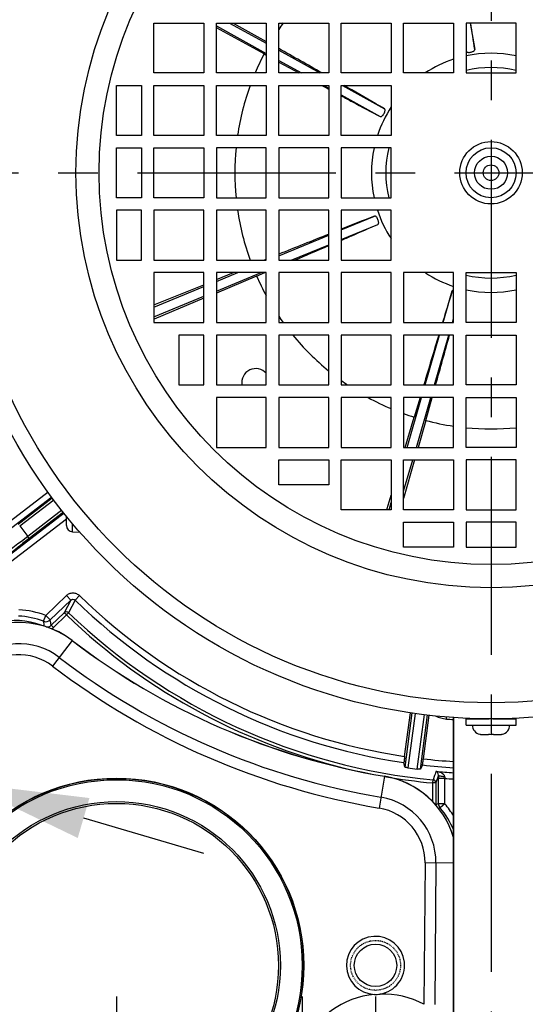
# Model space of a CAD drawing. Units: millimetres. Extents: x 525 to 3228, y 2257 to 4168.
# Drawn here: x 2107 to 2188, y 3103 to 3261 of the extents above; entities that cross this region are included whole.
import ezdxf

# ---------------------------------------------------------------- set-up
doc = ezdxf.new("R2010")
doc.units = ezdxf.units.MM
doc.linetypes.add('CENTER', pattern=[50.8, 31.75, -6.35, 6.35, -6.35])
doc.linetypes.add('HIDDEN', pattern=[0.2, 0.1, -0.1])
doc.layers.get('0').update_dxf_attribs({"lineweight": 30})
for name, color, linetype in [('02___PRT_ALL_AXES', 7, 'Continuous'), ('06___PRT_ALL_SURFS', 7, 'Continuous'), ('DEFAULT_2', 8, 'HIDDEN')]:
    doc.layers.add(name, color=color, linetype=linetype)
for name, color, linetype, lineweight in [('中心线层', 7, 'CENTER', 25), ('总内框线', 7, 'Continuous', 50), ('标注层', 7, 'Continuous', 25)]:
    doc.layers.add(name, color=color, linetype=linetype, lineweight=lineweight)
doc.styles.get("Standard").update_dxf_attribs({"font": 'gbenor.shx', "bigfont": 'gbcbig.shx'})
doc.dimstyles.get("Standard").update_dxf_attribs({"dimscale": 10, "dimtxt": 2.5, "dimasz": 2, "dimexe": 1.5, "dimexo": 0.5, "dimtad": 1, "dimdsep": 46, "dimtxsty": 'Standard', "dimcen": 0.09, "dimadec": 0, "dimazin": 0, "dimtp": 0.01, "dimtm": 0.01, "dimtfac": 1, "dimtofl": 0, "dimtmove": 0, "dimatfit": 3, "dimfxl": 1, "dimtolj": 1, "dimlwd": 25, "dimlwe": 25, "dimarcsym": 0})
doc.dimstyles.new('水平', dxfattribs={"dimscale": 10, "dimtxt": 2.5, "dimasz": 2, "dimexe": 1.25, "dimexo": 0.001, "dimtad": 1, "dimtoh": 1, "dimtxsty": 'Standard', "dimcen": 2.5, "dimadec": 0, "dimazin": 0, "dimtfac": 1, "dimtmove": 0, "dimatfit": 3, "dimfxl": 1, "dimtfillclr": 3, "dimlwd": 25, "dimlwe": 25, "dimarcsym": 0})

# ---------------------------------------------------------------- blocks, each defined once
blk = doc.blocks.new('*D12')
at = {"layer": 'Defpoints', "color": 0, "transparency": 16777216}
for p in [(2090.32, 3140.56), (2098, 3138.31)]:
    blk.add_point(p, dxfattribs=at)
at = {"layer": '总内框线', "color": 0, "lineweight": 25, "transparency": 16777216}
for p, q in [((1963.92, 3165.81), (2003.98, 3165.81)), ((2003.98, 3165.81), (2071.12, 3146.17)), ((2098, 3138.31), (2090.32, 3140.56)), ((2117.19, 3132.7), (2136.39, 3127.08))]:
    blk.add_line(p, q, dxfattribs=at)
at = {"layer": '总内框线', "color": 0, "transparency": 16777216}
for points in [[(2072.06, 3149.37), (2070.19, 3142.97), (2090.32, 3140.56)], [(2118.13, 3135.9), (2116.26, 3129.5), (2098, 3138.31)]]:
    blk.add_solid(points, dxfattribs=at)
at = {"layer": '总内框线', "color": 0, "lineweight": -3, "transparency": 16777216, "insert": (1977.46, 3184.56), "char_height": 25, "attachment_point": 5}
blk.add_mtext('M8', dxfattribs=at)
blk = doc.blocks.new('*D13')
at = {"layer": 'Defpoints', "color": 0, "transparency": 16777216}
for p in [(2080.96, 3109.08), (2163.96, 3109.08), (2163.96, 2983.84)]:
    blk.add_point(p, dxfattribs=at)
at = {"layer": '标注层', "color": 0, "lineweight": 25, "transparency": 16777216}
for p, q in [((2080.96, 3104.08), (2080.96, 2968.84)), ((2163.96, 3104.08), (2163.96, 2968.84)), ((2080.96, 2983.84), (2024.68, 2983.84)), ((2143.96, 2983.84), (2100.96, 2983.84))]:
    blk.add_line(p, q, dxfattribs=at)
at = {"layer": '标注层', "color": 0, "transparency": 16777216}
for points in [[(2100.96, 2987.18), (2100.96, 2980.51), (2080.96, 2983.84)], [(2143.96, 2987.18), (2143.96, 2980.51), (2163.96, 2983.84)]]:
    blk.add_solid(points, dxfattribs=at)
at = {"layer": '标注层', "color": 0, "lineweight": -3, "transparency": 16777216, "insert": (2042.82, 3002.59), "char_height": 25, "attachment_point": 5}
blk.add_mtext('\\A1;83', dxfattribs=at)
blk = doc.blocks.new('*D4')
at = {"layer": 'Defpoints', "color": 0, "transparency": 16777216}
for p in [(2092.71, 3109.08), (2152.21, 3109.08), (2152.21, 3021.28)]:
    blk.add_point(p, dxfattribs=at)
at = {"layer": '标注层', "color": 0, "lineweight": 25, "transparency": 16777216}
for p, q in [((2092.71, 3104.08), (2092.71, 3006.28)), ((2152.21, 3104.08), (2152.21, 3006.28)), ((2092.71, 3021.28), (2023.69, 3021.28)), ((2132.21, 3021.28), (2112.71, 3021.28))]:
    blk.add_line(p, q, dxfattribs=at)
at = {"layer": '标注层', "color": 0, "transparency": 16777216}
for points in [[(2112.71, 3024.61), (2112.71, 3017.95), (2092.71, 3021.28)], [(2132.21, 3024.61), (2132.21, 3017.95), (2152.21, 3021.28)]]:
    blk.add_solid(points, dxfattribs=at)
at = {"layer": '标注层', "color": 0, "lineweight": -3, "transparency": 16777216, "insert": (2043.6, 3040.05), "char_height": 25, "attachment_point": 5}
blk.add_mtext('\\A1;G2', dxfattribs=at)
blk = doc.blocks.new('*D24')
at = {"layer": 'Defpoints', "color": 0, "transparency": 16777216}
for p in [(2122.46, 3109.08), (2242.46, 3109.08), (2242.46, 2936.19)]:
    blk.add_point(p, dxfattribs=at)
at = {"layer": '标注层', "color": 0, "lineweight": 25, "transparency": 16777216}
for p, q in [((2122.46, 3104.08), (2122.46, 2921.19)), ((2242.46, 3104.08), (2242.46, 2921.19)), ((2142.46, 2936.19), (2222.46, 2936.19))]:
    blk.add_line(p, q, dxfattribs=at)
at = {"layer": '标注层', "color": 0, "transparency": 16777216}
for points in [[(2142.46, 2939.53), (2142.46, 2932.86), (2122.46, 2936.19)], [(2222.46, 2939.53), (2222.46, 2932.86), (2242.46, 2936.19)]]:
    blk.add_solid(points, dxfattribs=at)
at = {"layer": '标注层', "color": 0, "lineweight": -3, "transparency": 16777216, "insert": (2182.46, 2954.94), "char_height": 25, "attachment_point": 5}
blk.add_mtext('\\A1;120', dxfattribs=at)

msp = doc.modelspace()

# ---------------------------------------------------------------- linework, layer by layer
at = {"color": 0, "linetype": 'Continuous', "lineweight": -3}
for p, q in [((2128.46, 3260.085), (2136.46, 3260.085)), ((2128.46, 3252.085), (2128.46, 3260.085)), ((2136.46, 3260.085), (2136.46, 3252.085)), ((2138.46, 3260.085), (2146.46, 3260.085)), ((2138.46, 3252.085), (2138.46, 3260.085)), ((2138.46, 3259.626), (2146.46, 3255.198)), ((2140.583, 3260.085), (2146.46, 3256.831)), ((2141.162, 3260.085), (2146.46, 3257.11)), ((2146.46, 3260.085), (2146.46, 3252.085)), ((2148.46, 3260.085), (2156.46, 3260.085)), ((2148.46, 3252.085), (2148.46, 3260.085)), ((2156.46, 3260.085), (2156.46, 3252.085)), ((2158.46, 3260.085), (2166.46, 3260.085)), ((2158.46, 3252.085), (2158.46, 3260.085)), ((2166.46, 3260.085), (2166.46, 3252.085)), ((2168.46, 3260.085), (2176.46, 3260.085)), ((2168.46, 3252.085), (2168.46, 3260.085)), ((2176.46, 3260.085), (2176.46, 3252.085)), ((2178.46, 3260.085), (2178.46, 3252.085)), ((2186.46, 3260.085), (2178.46, 3260.085)), ((2179.125, 3260.085), (2179.845, 3255.83)), ((2186.46, 3252.085), (2186.46, 3260.085)), ((2146.103, 3255.121), (2138.46, 3259.292)), ((2146.103, 3255.121), (2146.464, 3254.924)), ((2148.46, 3255.724), (2155.034, 3252.085)), ((2148.46, 3254.09), (2152.083, 3252.085)), ((2148.466, 3253.833), (2151.685, 3252.082)), ((2136.46, 3252.085), (2128.46, 3252.085)), ((2146.46, 3252.085), (2138.46, 3252.085)), ((2156.46, 3252.085), (2148.46, 3252.085)), ((2166.46, 3252.085), (2158.46, 3252.085)), ((2176.46, 3252.085), (2168.46, 3252.085)), ((2178.46, 3252.085), (2186.46, 3252.085)), ((2122.46, 3250.085), (2126.46, 3250.085)), ((2122.46, 3242.085), (2122.46, 3250.085)), ((2126.46, 3250.085), (2126.46, 3242.085)), ((2128.46, 3250.085), (2136.46, 3250.085)), ((2128.46, 3242.085), (2128.46, 3250.085)), ((2136.46, 3250.085), (2136.46, 3242.085)), ((2138.46, 3250.085), (2146.46, 3250.085)), ((2138.46, 3242.085), (2138.46, 3250.085)), ((2146.46, 3250.085), (2146.46, 3242.085)), ((2148.46, 3250.085), (2156.46, 3250.085)), ((2148.46, 3242.085), (2148.46, 3250.085)), ((2155.379, 3250.082), (2156.001, 3249.746)), ((2155.696, 3250.085), (2156.46, 3249.662)), ((2156.46, 3250.085), (2156.46, 3242.085)), ((2158.46, 3250.085), (2166.46, 3250.085)), ((2158.46, 3242.085), (2158.46, 3250.085)), ((2158.647, 3250.085), (2165.392, 3246.351)), ((2166.46, 3250.085), (2166.46, 3242.085)), ((2156.001, 3249.746), (2156.219, 3249.628)), ((2156.219, 3249.628), (2156.466, 3249.495)), ((2158.46, 3248.554), (2164.7, 3245.1)), ((2126.46, 3242.085), (2122.46, 3242.085)), ((2136.46, 3242.085), (2128.46, 3242.085)), ((2146.46, 3242.085), (2138.46, 3242.085)), ((2156.46, 3242.085), (2148.46, 3242.085)), ((2166.46, 3242.085), (2158.46, 3242.085)), ((2122.46, 3240.085), (2126.46, 3240.085)), ((2122.46, 3232.085), (2122.46, 3240.085)), ((2126.46, 3240.085), (2126.46, 3232.085)), ((2128.46, 3240.085), (2136.46, 3240.085)), ((2128.46, 3232.085), (2128.46, 3240.085)), ((2136.46, 3240.085), (2136.46, 3232.085)), ((2146.46, 3240.085), (2138.46, 3240.085)), ((2138.46, 3240.085), (2138.46, 3232.085)), ((2146.46, 3232.085), (2146.46, 3240.085)), ((2156.46, 3240.085), (2148.46, 3240.085)), ((2148.46, 3240.085), (2148.46, 3232.085)), ((2156.46, 3232.085), (2156.46, 3240.085)), ((2166.46, 3240.085), (2158.46, 3240.085)), ((2158.46, 3240.085), (2158.46, 3232.085)), ((2166.46, 3232.085), (2166.46, 3240.085)), ((2126.46, 3232.085), (2122.46, 3232.085)), ((2136.46, 3232.085), (2128.46, 3232.085)), ((2138.46, 3232.085), (2146.46, 3232.085)), ((2148.46, 3232.085), (2156.46, 3232.085)), ((2158.46, 3232.085), (2166.46, 3232.085)), ((2126.46, 3230.085), (2122.46, 3230.085)), ((2122.46, 3230.085), (2122.46, 3222.085)), ((2126.46, 3222.085), (2126.46, 3230.085)), ((2136.46, 3230.085), (2128.46, 3230.085)), ((2128.46, 3230.085), (2128.46, 3222.085)), ((2136.46, 3222.085), (2136.46, 3230.085)), ((2146.46, 3230.085), (2138.46, 3230.085)), ((2138.46, 3230.085), (2138.46, 3222.085)), ((2146.46, 3222.085), (2146.46, 3230.085)), ((2148.46, 3230.085), (2148.46, 3222.085)), ((2156.46, 3230.085), (2148.46, 3230.085)), ((2156.46, 3222.085), (2156.46, 3230.085)), ((2158.46, 3230.085), (2158.46, 3222.085)), ((2166.46, 3230.085), (2158.46, 3230.085)), ((2166.46, 3222.085), (2166.46, 3230.085)), ((2158.46, 3226.937), (2163.792, 3229.141)), ((2158.46, 3225.39), (2164.338, 3227.82)), ((2148.46, 3222.803), (2156.46, 3226.11)), ((2150.465, 3222.085), (2156.46, 3224.563)), ((2122.46, 3222.085), (2126.46, 3222.085)), ((2128.46, 3222.085), (2136.46, 3222.085)), ((2138.46, 3222.085), (2146.46, 3222.085)), ((2146.419, 3222.202), (2146.134, 3222.086)), ((2148.46, 3222.085), (2156.46, 3222.085)), ((2158.46, 3222.085), (2166.46, 3222.085)), ((2136.46, 3220.085), (2128.46, 3220.085)), ((2128.46, 3220.085), (2128.46, 3212.085)), ((2136.46, 3212.085), (2136.46, 3220.085)), ((2138.46, 3217.122), (2145.627, 3220.085)), ((2138.46, 3218.669), (2141.885, 3220.085)), ((2146.46, 3220.085), (2138.46, 3220.085)), ((2138.46, 3220.085), (2138.46, 3212.085)), ((2138.46, 3218.969), (2141.206, 3220.085)), ((2144.909, 3219.528), (2146.236, 3220.087)), ((2146.46, 3212.085), (2146.46, 3220.085)), ((2148.46, 3220.085), (2148.46, 3212.085)), ((2156.46, 3220.085), (2148.46, 3220.085)), ((2156.46, 3212.085), (2156.46, 3220.085)), ((2158.46, 3220.085), (2158.46, 3212.085)), ((2166.46, 3220.085), (2158.46, 3220.085)), ((2166.46, 3212.085), (2166.46, 3220.085)), ((2168.46, 3220.085), (2168.46, 3212.085)), ((2176.46, 3220.085), (2168.46, 3220.085)), ((2176.46, 3212.085), (2176.46, 3220.085)), ((2178.46, 3212.085), (2178.46, 3220.085)), ((2178.46, 3220.085), (2186.46, 3220.085)), ((2186.46, 3220.085), (2186.46, 3212.085)), ((2144.909, 3219.528), (2138.46, 3216.817)), ((2128.46, 3214.905), (2136.46, 3218.156)), ((2128.46, 3214.535), (2136.46, 3217.842)), ((2174.784, 3212.085), (2176.25, 3217.16)), ((2128.46, 3212.988), (2136.46, 3216.296)), ((2136.46, 3215.976), (2128.512, 3212.635)), ((2128.512, 3212.635), (2128.46, 3212.613)), ((2176.272, 3212.085), (2176.46, 3212.738)), ((2176.369, 3212.111), (2176.462, 3212.454)), ((2128.46, 3212.085), (2136.46, 3212.085)), ((2138.46, 3212.085), (2146.46, 3212.085)), ((2148.46, 3212.085), (2156.46, 3212.085)), ((2158.46, 3212.085), (2166.46, 3212.085)), ((2168.46, 3212.085), (2176.46, 3212.085)), ((2186.46, 3212.085), (2178.46, 3212.085)), ((2136.46, 3210.085), (2132.46, 3210.085)), ((2132.46, 3210.085), (2132.46, 3202.085)), ((2136.46, 3202.085), (2136.46, 3210.085)), ((2146.46, 3210.085), (2138.46, 3210.085)), ((2138.46, 3210.085), (2138.46, 3202.085)), ((2146.46, 3202.085), (2146.46, 3210.085)), ((2148.46, 3210.085), (2148.46, 3202.085)), ((2156.46, 3210.085), (2148.46, 3210.085)), ((2156.46, 3202.085), (2156.46, 3210.085)), ((2158.46, 3210.085), (2158.46, 3202.085)), ((2166.46, 3210.085), (2158.46, 3210.085)), ((2166.46, 3202.085), (2166.46, 3210.085)), ((2168.46, 3210.085), (2168.46, 3202.085)), ((2176.46, 3210.085), (2168.46, 3210.085)), ((2171.895, 3202.085), (2174.206, 3210.085)), ((2173.383, 3202.085), (2175.694, 3210.085)), ((2176.46, 3202.085), (2176.46, 3210.085)), ((2178.46, 3202.085), (2178.46, 3210.085)), ((2178.46, 3210.085), (2186.46, 3210.085)), ((2186.46, 3210.085), (2186.46, 3202.085)), ((2132.46, 3202.085), (2136.46, 3202.085)), ((2138.46, 3202.085), (2146.46, 3202.085)), ((2148.46, 3202.085), (2156.46, 3202.085)), ((2158.46, 3202.085), (2166.46, 3202.085)), ((2168.46, 3202.085), (2176.46, 3202.085)), ((2186.46, 3202.085), (2178.46, 3202.085)), ((2138.46, 3200.085), (2138.46, 3192.085)), ((2146.46, 3200.085), (2138.46, 3200.085)), ((2146.46, 3192.085), (2146.46, 3200.085)), ((2148.46, 3200.085), (2148.46, 3192.085)), ((2156.46, 3200.085), (2148.46, 3200.085)), ((2156.46, 3192.085), (2156.46, 3200.085)), ((2158.46, 3200.085), (2158.46, 3192.085)), ((2166.46, 3200.085), (2158.46, 3200.085)), ((2166.46, 3192.085), (2166.46, 3200.085)), ((2168.46, 3200.085), (2168.46, 3192.085)), ((2176.46, 3200.085), (2168.46, 3200.085)), ((2169.007, 3192.085), (2171.318, 3200.085)), ((2171.091, 3200.088), (2170.157, 3196.933)), ((2170.495, 3192.085), (2172.805, 3200.085)), ((2171.992, 3196.403), (2173.03, 3200.088)), ((2176.46, 3192.085), (2176.46, 3200.085)), ((2178.46, 3192.085), (2178.46, 3200.085)), ((2178.46, 3200.085), (2186.46, 3200.085)), ((2186.46, 3200.085), (2186.46, 3192.085)), ((2168.725, 3192.085), (2170.157, 3196.933)), ((2171.992, 3196.403), (2170.773, 3192.085)), ((2138.46, 3192.085), (2146.46, 3192.085)), ((2148.46, 3192.085), (2156.46, 3192.085)), ((2158.46, 3192.085), (2166.46, 3192.085)), ((2168.46, 3192.085), (2176.46, 3192.085)), ((2186.46, 3192.085), (2178.46, 3192.085)), ((2148.46, 3186.085), (2148.46, 3190.085)), ((2148.46, 3190.085), (2156.46, 3190.085)), ((2156.46, 3190.085), (2156.46, 3186.085)), ((2158.46, 3182.085), (2158.46, 3190.085)), ((2158.46, 3190.085), (2166.46, 3190.085)), ((2166.46, 3190.085), (2166.46, 3182.085)), ((2168.46, 3185.043), (2169.917, 3190.085)), ((2168.46, 3182.085), (2168.46, 3190.085)), ((2168.46, 3190.085), (2176.46, 3190.085)), ((2170.208, 3190.085), (2168.46, 3183.896)), ((2176.46, 3190.085), (2176.46, 3182.085)), ((2178.46, 3190.085), (2178.46, 3182.085)), ((2186.46, 3190.085), (2178.46, 3190.085)), ((2186.46, 3182.085), (2186.46, 3190.085)), ((2156.46, 3186.085), (2148.46, 3186.085)), ((2111.502, 3184.92), (2098.903, 3175.253)), ((2112.086, 3184.108), (2099.512, 3174.459)), ((2106.716, 3179.808), (2112.174, 3183.996)), ((2165.827, 3182.272), (2166.46, 3184.417)), ((2106.96, 3179.491), (2112.421, 3183.681)), ((2165.772, 3182.085), (2165.827, 3182.272)), ((2166.118, 3182.085), (2166.46, 3183.269)), ((2101.466, 3171.912), (2114.068, 3181.582)), ((2113.733, 3182.009), (2108.254, 3177.805)), ((2113.98, 3181.694), (2108.497, 3177.487)), ((2114.46, 3179.551), (2114.46, 3181.082)), ((2166.46, 3182.085), (2158.46, 3182.085)), ((2176.46, 3182.085), (2168.46, 3182.085)), ((2178.46, 3182.085), (2186.46, 3182.085)), ((2102.075, 3171.119), (2114.46, 3180.623)), ((2115.426, 3178.551), (2115.426, 3179.852)), ((2168.46, 3176.085), (2168.46, 3180.085)), ((2168.46, 3180.085), (2176.46, 3180.085)), ((2176.46, 3180.085), (2176.46, 3176.085)), ((2178.46, 3180.085), (2178.46, 3176.085)), ((2186.46, 3180.085), (2178.46, 3180.085)), ((2186.46, 3176.085), (2186.46, 3180.085)), ((2108.254, 3177.805), (2107.226, 3177.017)), ((2108.497, 3177.487), (2107.434, 3176.672)), ((2108.497, 3177.487), (2108.253, 3177.804)), ((2115.426, 3178.551), (2116.626, 3178.509)), ((2176.46, 3176.085), (2168.46, 3176.085)), ((2178.46, 3176.085), (2186.46, 3176.085)), ((2111.151, 3165.155), (2114.45, 3168.34)), ((2115.145, 3167.621), (2114.45, 3168.34)), ((2115.842, 3167.622), (2116.538, 3168.338)), ((2111.846, 3164.436), (2115.145, 3167.621)), ((2115.145, 3167.621), (2114.091, 3165.588)), ((2115.842, 3167.622), (2114.784, 3165.589)), ((2110.797, 3164.22), (2111.151, 3165.155)), ((2111.846, 3164.436), (2111.151, 3165.155)), ((2114.091, 3165.588), (2112.014, 3163.582)), ((2114.439, 3165.229), (2112.361, 3163.222)), ((2114.439, 3165.228), (2114.091, 3165.588)), ((2114.784, 3165.589), (2114.439, 3165.228)), ((2112.361, 3163.222), (2112.014, 3163.582)), ((2115.344, 3161.142), (2112.213, 3157.047)), ((2168.625, 3142.575), (2169.546, 3149.576)), ((2169.796, 3149.534), (2168.652, 3140.844)), ((2170.29, 3149.45), (2169.144, 3140.748)), ((2170.648, 3140.55), (2171.796, 3149.266)), ((2171.148, 3140.515), (2172.293, 3149.216)), ((2171.623, 3142.181), (2172.545, 3149.19)), ((2175.313, 3148.556), (2175.341, 3148.908)), ((2180.65, 3146.117), (2180.65, 3146.127)), ((2181.015, 3146.085), (2182.06, 3146.085)), ((2182.06, 3146.085), (2182.06, 3146.114)), ((2182.86, 3146.114), (2182.86, 3146.085)), ((2182.86, 3146.085), (2183.906, 3146.085)), ((2184.27, 3146.127), (2184.27, 3146.117)), ((2168.652, 3140.844), (2168.511, 3141.583)), ((2171.476, 3141.192), (2171.148, 3140.515)), ((2173.486, 3139.735), (2173.41, 3139.513)), ((2173.634, 3140.17), (2173.486, 3139.735)), ((2165.386, 3139.384), (2164.527, 3134.3)), ((2173.121, 3138.308), (2173.169, 3138.805)), ((2173.121, 3135.282), (2173.121, 3138.308)), ((2173.621, 3138.308), (2173.121, 3138.308)), ((2173.41, 3139.513), (2173.169, 3138.805)), ((2174.056, 3139.577), (2173.621, 3138.308)), ((2173.621, 3138.308), (2173.621, 3134.822)), ((2174.055, 3134.983), (2174.055, 3139.049)), ((2175.054, 3139.049), (2174.055, 3139.049)), ((2175.054, 3134.983), (2175.054, 3139.049)), ((2175.054, 3134.983), (2174.055, 3134.983)), ((2175.054, 3134.983), (2174.295, 3134.333)), ((2171.888, 3125.514), (2171.69, 3102.845)), ((2176.46, 3125.474), (2171.888, 3125.514)), ((2173.637, 3125.498), (2173.439, 3102.831))]:
    msp.add_line(p, q, dxfattribs=at)
for centre, radius in [((2182.46, 3236.085), 87.5), ((2182.46, 3236.085), 84.931), ((2182.46, 3236.085), 66.49), ((2182.46, 3236.085), 62.774), ((2182.46, 3236.085), 5), ((2182.46, 3236.085), 4), ((2182.46, 3236.085), 2.646), ((2182.46, 3236.085), 1.25), ((2122.46, 3109.085), 30), ((2122.46, 3109.085), 29.963), ((2122.46, 3109.085), 29.75), ((2122.46, 3109.085), 26.25), ((2122.46, 3109.085), 25.95), ((2163.96, 3109.085), 3.4)]:
    msp.add_circle(centre, radius, dxfattribs=at)
for centre, radius, start, end in [((2182.46, 3236.085), 41.039, 144.20162, 145.96324), ((1623.291, 3174.244), 562.502, 8.33971, 8.77719), ((2182.46, 3236.085), 41.039, 152.36428, 157.04498), ((989.219, 1193.003), 2366.378, 60.474949, 60.667226), ((2182.46, 3236.085), 19.164, 77.94046, 102.05474), ((2182.46, 3236.085), 19.164, 108.24831, 123.31958), ((2182.46, 3236.085), 16.864, 76.27659, 103.72467), ((2182.46, 3236.085), 41.039, 160.04649, 171.5907), ((2182.46, 3236.085), 19.164, 146.60631, 161.75321), ((2182.46, 3236.085), 41.039, 174.40536, 185.59396), ((2182.46, 3236.085), 19.164, 167.95906, 192.04546), ((2182.46, 3236.085), 16.864, 166.30562, 193.728), ((2182.46, 3236.085), 41.039, 188.40844, 199.95304), ((2182.46, 3236.085), 19.164, 198.24305, 213.34697), ((2388.378, 2650.306), 620.878, 111.206091, 111.73422), ((2852.182, 1485.102), 1874.997, 111.780309, 112.043849), ((1378.709, 5047.076), 1981.661, 292.936196, 293.108587), ((2182.46, 3236.085), 41.039, 203.79286, 208.64638), ((2182.46, 3236.085), 19.164, 236.69958, 251.74109), ((2182.46, 3236.085), 16.864, 256.27659, 283.72467), ((2752.572, 3036.903), 603.854, 162.631892, 163.135117), ((2182.46, 3236.085), 19.164, 257.94046, 282.05474), ((2182.46, 3236.085), 41.039, 214.04929, 215.80824), ((2182.46, 3236.085), 41.039, 219.33338, 230.67043), ((3889.071, 2691.946), 1791.552, 163.189157, 163.456235), ((327.855, 3719.32), 1916.838, 344.345569, 344.593746), ((2182.46, 3236.085), 41.039, 234.19542, 235.9711), ((2182.46, 3236.085), 41.039, 241.3405, 247.04273), ((2182.46, 3236.085), 41.039, 250.04629, 252.5551), ((2182.46, 3236.085), 41.039, 255.22143, 261.59072), ((2182.46, 3236.085), 41.039, 264.4041, 275.5945), ((2182.46, 3236.085), 94.358, 216.8547, 218.1453), ((2115.46, 3179.551), 1, 180, 268), ((1549.436, 3905.267), 917.722, 306.997573, 307.446914), ((2182.46, 3236.085), 94.527, 225.78209, 261.5836), ((2182.46, 3236.085), 95.526, 225.78209, 261.6031), ((2106.1, 3151.823), 13.257, 69.24707, 87.05883), ((2106.1, 3151.823), 14.257, 69.24707, 87.05904), ((2182.46, 3236.085), 98.222, 226.16929, 257.41401), ((2182.46, 3236.085), 97.723, 226.16928, 264.54403), ((2106.847, 3150.031), 13.988, 52.59219, 133.5), ((2106.1, 3151.823), 12.526, 70.00808, 134), ((2111.151, 3165.155), 1, 249.25067, 313.9964), ((2067.344, 3156.732), 44.093, 8.70223, 9.77701), ((2111.32, 3164.301), 1, 262.81699, 314.00602), ((2061.707, 3154.116), 51.19, 10.65621, 11.62993), ((2111.316, 3164.306), 1.506, 299.46549, 313.97104), ((2106.847, 3150.031), 10.583, 52.59219, 133.5), ((2184.301, 3251.308), 113.512, 232.59219, 260.40781), ((2106.847, 3150.031), 8.833, 52.59219, 133.5), ((2184.301, 3251.308), 118.667, 232.59219, 260.40781), ((2184.301, 3251.308), 116.917, 232.59219, 260.40781), ((2182.46, 3236.085), 87.821, 265.33144, 266.08229), ((2180.96, 3147.585), 1.5, 180, 258.07292), ((2183.96, 3147.585), 1.5, 281.92708, 0), ((2181.01, 3147.647), 1.562, 256.67678, 261.12783), ((2181.013, 3147.664), 1.579, 261.13025, 265.57784), ((2181.015, 3147.687), 1.602, 265.58057, 270.00489), ((2183.906, 3147.687), 1.602, 269.99511, 274.41943), ((2183.908, 3147.664), 1.579, 274.42216, 278.86975), ((2183.911, 3147.647), 1.562, 278.87217, 283.32322), ((2182.46, 3236.085), 95.526, 263.3969, 266.39829), ((2182.46, 3236.085), 94.527, 263.4164, 266.36061), ((2182.46, 3236.085), 96.262, 262.04844, 262.95156), ((2182.46, 3236.085), 96.32, 264.7425, 266.42852), ((2173.265, 3137.168), 3.025, 80.72681, 82.99319), ((2173.498, 3139.695), 0.495, 69.43071, 73.97543), ((2182.46, 3236.085), 98.222, 259.98629, 264.54403), ((2163.055, 3125.591), 13.988, 16.55358, 80.40781), ((2284.498, 3139.055), 110.443, 179.72904, 180.00331), ((2205.975, 3141.384), 31.008, 183.8274, 184.31983), ((2182.46, 3236.085), 97.318, 265.63557, 266.46353), ((2163.055, 3125.591), 10.583, 359.5, 80.40781), ((2201.32, 3061.14), 78.716, 110.26572, 110.60232), ((2175.055, 3134.983), 1, 180.00426, 220.52983), ((2164.445, 3125.911), 13.959, 30.42958, 40.53409), ((2163.055, 3125.591), 8.833, 359.5, 80.40781), ((2198.785, 3072.514), 66.494, 111.61132, 111.84019), ((2164.445, 3125.911), 12.96, 21.83179, 40.53409), ((2163.96, 3109.085), 4.65, 279.00822, 268.04859), ((2165.104, 3090.543), 13.955, 95.35183, 217.64817), ((2163.96, 3109.095), 4.661, 268.06109, 278.99571), ((2165.104, 3090.543), 13.955, 61.83706, 91.70498)]:
    msp.add_arc(centre, radius, start, end, dxfattribs=at)
for points, knots in [([(2178.459, 3255.533), (2178.485, 3255.494), (2178.581, 3255.427), (2178.769, 3255.382), (2179.006, 3255.375), (2179.263, 3255.41), (2179.503, 3255.481), (2179.674, 3255.566), (2179.771, 3255.648), (2179.831, 3255.722), (2179.85, 3255.79), (2179.845, 3255.83)], [0, 0, 0, 0, 0.08688, 0.2064947, 0.3580746, 0.5263325, 0.6881449, 0.823482, 0.8783035, 0.9248796, 1, 1, 1, 1]), ([(2165.392, 3246.351), (2164.938, 3246.615), (2162.78, 3247.868), (2160.613, 3249.108), (2158.901, 3250.083)], [0, 0, 0, 0, 0.210349, 1, 1, 1, 1]), ([(2158.463, 3248.42), (2159.059, 3248.099), (2161.135, 3246.987), (2163.213, 3245.88), (2164.7, 3245.1)], [0, 0, 0, 0, 0.2872448, 1, 1, 1, 1]), ([(2164.7, 3245.1), (2164.718, 3245.091), (2164.762, 3245.078), (2164.834, 3245.086), (2164.912, 3245.116), (2165.03, 3245.194), (2165.176, 3245.345), (2165.325, 3245.571), (2165.437, 3245.817), (2165.488, 3246.021), (2165.491, 3246.162), (2165.476, 3246.245), (2165.443, 3246.31), (2165.41, 3246.34), (2165.392, 3246.351)], [0, 0, 0, 0, 0.03725, 0.0787976, 0.1279082, 0.1862402, 0.3304961, 0.500006, 0.6695171, 0.813772, 0.8721024, 0.92121, 0.9627525, 1, 1, 1, 1]), ([(2164.338, 3227.82), (2164.357, 3227.828), (2164.394, 3227.855), (2164.433, 3227.916), (2164.458, 3227.996), (2164.471, 3228.137), (2164.444, 3228.345), (2164.36, 3228.602), (2164.237, 3228.844), (2164.11, 3229.011), (2164.001, 3229.101), (2163.927, 3229.14), (2163.856, 3229.156), (2163.811, 3229.148), (2163.792, 3229.141)], [0, 0, 0, 0, 0.0372501, 0.0787977, 0.1279082, 0.1862402, 0.3304961, 0.5000061, 0.6695172, 0.8137721, 0.8721025, 0.9212101, 0.9627525, 1, 1, 1, 1]), ([(2158.466, 3225.276), (2159.025, 3225.515), (2160.985, 3226.358), (2162.942, 3227.206), (2164.338, 3227.82)], [0, 0, 0, 0, 0.2851035, 1, 1, 1, 1]), ([(2176.458, 3217.307), (2176.409, 3217.297), (2176.323, 3217.269), (2176.261, 3217.196), (2176.25, 3217.16)], [0, 0, 0, 0, 0.5681948, 1, 1, 1, 1]), ([(2107.226, 3177.017), (2105.784, 3175.915), (2103.312, 3174.034), (2100.831, 3172.167), (2099.791, 3171.402)], [0, 0, 0, 0, 0.5845237, 1, 1, 1, 1]), ([(2114.45, 3168.34), (2114.588, 3168.473), (2114.917, 3168.688), (2115.494, 3168.799), (2116.071, 3168.687), (2116.401, 3168.471), (2116.538, 3168.338)], [0, 0, 0, 0, 0.2497905, 0.4997232, 0.7498045, 1, 1, 1, 1]), ([(2115.145, 3167.621), (2115.235, 3167.708), (2115.492, 3167.818), (2115.752, 3167.71), (2115.842, 3167.622)], [0, 0, 0, 0, 0.4991458, 1, 1, 1, 1]), ([(2114.784, 3165.589), (2114.694, 3165.675), (2114.438, 3165.781), (2114.181, 3165.675), (2114.091, 3165.588)], [0, 0, 0, 0, 0.5000799, 1, 1, 1, 1]), ([(2168.625, 3142.575), (2168.609, 3142.453), (2168.58, 3142.225), (2168.547, 3141.956), (2168.527, 3141.778), (2168.516, 3141.684), (2168.513, 3141.623), (2168.509, 3141.592), (2168.511, 3141.583)], [0, 0, 0, 0, 0.3704283, 0.6890581, 0.8136515, 0.9089467, 0.9717948, 1, 1, 1, 1]), ([(2171.476, 3141.192), (2171.48, 3141.201), (2171.484, 3141.232), (2171.497, 3141.292), (2171.511, 3141.385), (2171.538, 3141.563), (2171.576, 3141.831), (2171.606, 3142.058), (2171.623, 3142.181)], [0, 0, 0, 0, 0.0282052, 0.0910533, 0.1863485, 0.3109419, 0.6295717, 1, 1, 1, 1]), ([(2169.144, 3140.748), (2169.081, 3140.757), (2168.966, 3140.774), (2168.83, 3140.798), (2168.742, 3140.816), (2168.695, 3140.826), (2168.67, 3140.835), (2168.653, 3140.84), (2168.652, 3140.844)], [0, 0, 0, 0, 0.3768616, 0.6985992, 0.8227179, 0.9160114, 0.9755068, 1, 1, 1, 1]), ([(2171.148, 3140.515), (2171.146, 3140.512), (2171.128, 3140.512), (2171.102, 3140.509), (2171.054, 3140.512), (2170.965, 3140.516), (2170.827, 3140.529), (2170.711, 3140.542), (2170.648, 3140.55)], [0, 0, 0, 0, 0.0244932, 0.0839886, 0.1772821, 0.3014008, 0.6231384, 1, 1, 1, 1]), ([(2174.056, 3139.577), (2174.058, 3139.725), (2173.965, 3139.976), (2173.761, 3140.125), (2173.672, 3140.158)], [0, 0, 0, 0, 0.6075232, 1, 1, 1, 1]), ([(2175.036, 3139.315), (2175.018, 3139.579), (2174.626, 3139.886), (2174.146, 3140.07), (2173.884, 3140.132), (2173.753, 3140.153)], [0, 0, 0, 0, 0.4995702, 0.7505245, 1, 1, 1, 1]), ([(2173.621, 3138.308), (2173.621, 3138.428), (2173.527, 3138.676), (2173.288, 3138.794), (2173.169, 3138.805)], [0, 0, 0, 0, 0.4997856, 1, 1, 1, 1]), ([(2175.036, 3139.315), (2174.805, 3139.317), (2174.489, 3139.348), (2174.165, 3139.446), (2174.059, 3139.535), (2174.056, 3139.577)], [0, 0, 0, 0, 0.6614338, 0.8795928, 1, 1, 1, 1])]:
    msp.add_open_spline(points, degree=3, knots=knots, dxfattribs=at)
for points in [[(2173.574, 3149.08), (2174.104, 3148.788), (2174.709, 3148.605), (2175.313, 3148.556)], [(2182.06, 3146.114), (2182.194, 3146.108), (2182.46, 3146.103), (2182.727, 3146.108), (2182.86, 3146.114)]]:
    msp.add_open_spline(points, degree=3, dxfattribs=at)
at = {"layer": '02___PRT_ALL_AXES', "color": 0, "linetype": 'Continuous', "lineweight": -3}
for p, q in [((2176.46, 3148.795), (2176.46, 3075.085)), ((2178.46, 3147.585), (2178.46, 3148.585)), ((2178.46, 3148.585), (2182.187, 3148.585)), ((2178.46, 3147.585), (2186.46, 3147.585)), ((2182.733, 3148.585), (2186.46, 3148.585)), ((2186.46, 3147.585), (2186.46, 3148.585))]:
    msp.add_line(p, q, dxfattribs=at)
for centre, radius, start, end in [((2144.782, 3202.461), 2.25, 41.6101, 189.63503), ((2106.847, 3150.031), 14, 52.59219, 133.5), ((2184.301, 3251.308), 113.5, 232.59219, 260.40781), ((2163.055, 3125.591), 14, 16.73402, 80.40781)]:
    msp.add_arc(centre, radius, start, end, dxfattribs=at)
at = {"layer": '06___PRT_ALL_SURFS', "color": 0, "linetype": 'Continuous', "lineweight": -3}
msp.add_line((2176.46, 3075.085), (2176.46, 3148.795), dxfattribs=at)
at = {"layer": 'DEFAULT_2', "color": 0, "linetype": 'HIDDEN', "lineweight": -3}
msp.add_circle((2163.96, 3109.085), 4, dxfattribs=at)
at = {"layer": '中心线层', "color": 1}
for p, q in [((2182.46, 3444.575), (2182.46, 3026.518)), ((1973.432, 3236.085), (2391.488, 3236.085))]:
    msp.add_line(p, q, dxfattribs=at)

# ---------------------------------------------------------------- dimensions: what is measured, and where the dimension line sits
at = {"layer": '总内框线', "color": 3, "lineweight": -3}
dim = msp.add_diameter_dim_2p(p1=(2097.997, 3138.313), p2=(2090.318, 3140.559), text='M8', dimstyle='水平', dxfattribs=at)
dim.commit()
dim.dimension.update_dxf_attribs({"geometry": '*D12', "text_midpoint": (1977.465, 3165.814), "dimtype": 163})
at = {"layer": '标注层', "color": 3, "lineweight": -3}
dim = msp.add_linear_dim(base=(2152.21, 3021.279), p1=(2092.71, 3109.085), p2=(2152.21, 3109.085), text='G2', dimstyle='Standard', dxfattribs=at)
dim.commit()
dim.dimension.update_dxf_attribs({"geometry": '*D4', "text_midpoint": (2043.605, 3021.279), "dimtype": 160})
dim = msp.add_linear_dim(base=(2163.96, 2983.843), p1=(2080.96, 3109.085), p2=(2163.96, 3109.085), dimstyle='Standard', dxfattribs=at)
dim.commit()
dim.dimension.update_dxf_attribs({"geometry": '*D13', "text_midpoint": (2042.821, 2983.843), "dimtype": 160})
dim = msp.add_linear_dim(base=(2242.46, 2936.194), p1=(2122.46, 3109.085), p2=(2242.46, 3109.085), dimstyle='Standard', dxfattribs=at)
dim.commit()
dim.dimension.update_dxf_attribs({"geometry": '*D24', "text_midpoint": (2182.46, 2954.944)})

doc.saveas('drawing.dxf')
